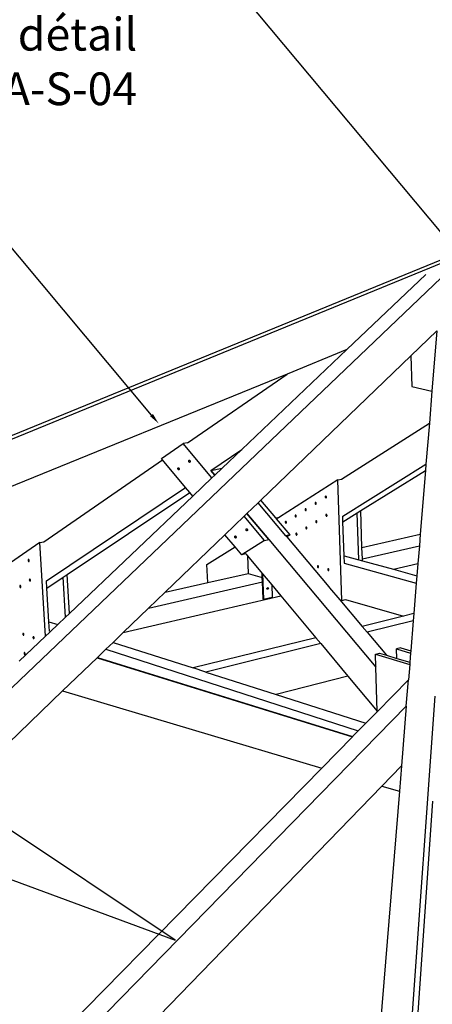
# Model space of a CAD drawing. Units: millimetres. Extents: x 0 to 977835, y -187379 to 145836.
# Drawn here: x 279512 to 280772, y 93902 to 96911 of the extents above; entities that cross this region are included whole.
import ezdxf
from ezdxf import colors
from ezdxf.entities.mleader import LeaderData, LeaderLine
from ezdxf.math import Vec2, Vec3

# ---------------------------------------------------------------- set-up
doc = ezdxf.new("R2010")
doc.units = ezdxf.units.MM
doc.layers.add('22 lignes fines', color=252, linetype='Continuous')
doc.layers.add('50 textes', color=253, linetype='Continuous')
doc.styles.get("Standard").update_dxf_attribs({"font": 'Arial.ttf'})

msp = doc.modelspace()

# ---------------------------------------------------------------- linework, layer by layer
at = {"layer": '22 lignes fines'}
for p, q in [((280799.9, 96177.6), (277289.8, 94737.9)), ((280802.7, 96168.4), (278975.2, 95419)), ((280798.9, 96121.6), (278613.7, 94034.9)), ((280752.5, 96132.5), (280511.2, 95902.8)), ((280785.8, 95960.2), (280706.8, 95884.1)), ((280785.8, 95960.2), (280770.8, 95775.9)), ((280511.2, 95902.8), (280190.2, 95597.3)), ((280511.2, 95902.8), (280328.5, 95828.2)), ((280706.8, 95884.1), (280248.5, 95442.6)), ((280706.8, 95884.1), (280709.4, 95789.6)), ((280328.5, 95828.2), (279007.4, 95289)), ((280024.5, 95618.3), (280328.5, 95828.2)), ((280709.4, 95789.6), (280770.8, 95775.9)), ((280770.8, 95775.9), (280762.8, 95677.9)), ((280494.6, 95507.1), (280762.8, 95677.9)), ((280762.8, 95677.9), (280752.6, 95552.6)), ((279945.1, 95569.9), (280011.4, 95615.7)), ((280024.5, 95618.3), (280011.4, 95615.7)), ((280099.3, 95510.8), (280011.4, 95615.7)), ((280013.6, 95610.7), (280013.6, 95610.8)), ((280013.8, 95610.9), (280013.9, 95611)), ((280014.5, 95611.4), (280014.6, 95611.5)), ((280095.5, 95533.5), (280190.2, 95597.3)), ((280190.2, 95597.3), (280130.7, 95540.6)), ((279586.4, 95315.8), (279948.5, 95565.8)), ((279948.5, 95565.8), (279945.1, 95569.9)), ((280018.5, 95481.7), (279948.5, 95565.8)), ((280028.5, 95562.6), (280028.7, 95563.3)), ((280028.7, 95563.3), (280029, 95563.9)), ((280029, 95563.9), (280029.3, 95564.4)), ((280029.3, 95564.4), (280029.8, 95564.6)), ((280029.8, 95564.6), (280030.3, 95564.6)), ((280030.3, 95564.6), (280030.8, 95564.4)), ((280030.8, 95564.4), (280031.3, 95564)), ((280031.3, 95564), (280031.8, 95563.4)), ((280031.8, 95563.4), (280032.2, 95562.7)), ((279995.2, 95539.8), (279995.3, 95540.5)), ((279995.2, 95539), (279995.2, 95539.8)), ((279995.3, 95538.1), (279995.2, 95539)), ((279995.3, 95540.5), (279995.6, 95541.1)), ((279995.6, 95537.3), (279995.3, 95538.1)), ((279995.6, 95541.1), (279996, 95541.6)), ((279995.9, 95536.6), (279995.6, 95537.3)), ((279996.4, 95536), (279995.9, 95536.6)), ((279996, 95541.6), (279996.4, 95541.8)), ((279996.4, 95541.8), (279996.9, 95541.8)), ((279996.9, 95535.6), (279996.4, 95536)), ((279996.9, 95541.8), (279997.4, 95541.6)), ((279997.4, 95535.4), (279996.9, 95535.6)), ((279997.4, 95541.6), (279997.9, 95541.2)), ((279997.9, 95535.4), (279997.4, 95535.4)), ((279997.9, 95541.2), (279998.4, 95540.6)), ((279998.4, 95535.6), (279997.9, 95535.4)), ((279998.4, 95540.6), (279998.8, 95539.9)), ((279998.8, 95536.1), (279998.4, 95535.6)), ((279998.8, 95539.9), (279999, 95539.1)), ((279999, 95536.7), (279998.8, 95536.1)), ((279999, 95539.1), (279999.2, 95538.2)), ((279999.2, 95537.4), (279999, 95536.7)), ((279999.2, 95538.2), (279999.2, 95537.4)), ((280028.5, 95561.8), (280028.5, 95562.6)), ((280028.7, 95560.9), (280028.5, 95561.8)), ((280028.9, 95560.1), (280028.7, 95560.9)), ((280029.3, 95559.4), (280028.9, 95560.1)), ((280029.8, 95558.8), (280029.3, 95559.4)), ((280030.3, 95558.3), (280029.8, 95558.8)), ((280030.8, 95558.1), (280030.3, 95558.3)), ((280031.3, 95558.2), (280030.8, 95558.1)), ((280031.8, 95558.4), (280031.3, 95558.2)), ((280032.1, 95558.8), (280031.8, 95558.4)), ((280032.4, 95559.4), (280032.1, 95558.8)), ((280032.2, 95562.7), (280032.4, 95561.9)), ((280032.4, 95561.9), (280032.6, 95561)), ((280032.6, 95560.2), (280032.4, 95559.4)), ((280032.6, 95561), (280032.6, 95560.2)), ((280095.5, 95533.5), (280095.6, 95533.5)), ((280095.5, 95533.5), (280107.8, 95518.8)), ((280095.6, 95533.5), (280130.7, 95540.6)), ((280107.9, 95518.9), (280095.6, 95533.5)), ((280130.7, 95540.6), (280107.9, 95518.9)), ((280498.4, 95394.2), (280752.6, 95552.6)), ((280553.7, 95410.7), (280751, 95533.2)), ((280751, 95533.2), (280735.2, 95338.5)), ((280752.6, 95552.6), (280751, 95533.2)), ((280099.3, 95510.8), (280040.7, 95455)), ((280107.8, 95518.8), (280099.3, 95510.8)), ((280107.9, 95518.9), (280107.8, 95518.8)), ((280483.5, 95504.8), (280305, 95391)), ((280483.5, 95504.8), (280494.6, 95507.1)), ((280496, 95136.5), (280483.5, 95504.8)), ((279593.8, 95195.7), (280018.5, 95481.7)), ((280031.4, 95466.1), (280018.5, 95481.7)), ((279656.8, 95215.1), (280031.4, 95466.1)), ((280040.7, 95455), (279663.9, 95096.3)), ((280040.7, 95455), (280031.4, 95466.1)), ((280445.1, 95454.3), (280444.9, 95453.7)), ((280444.9, 95453.7), (280444.9, 95453)), ((280444.9, 95453), (280445, 95452.3)), ((280445, 95452.3), (280445.2, 95451.5)), ((280445.4, 95454.8), (280445.1, 95454.3)), ((280445.2, 95451.5), (280445.5, 95450.9)), ((280445.7, 95455.2), (280445.4, 95454.8)), ((280445.5, 95450.9), (280445.9, 95450.3)), ((280446.2, 95455.4), (280445.7, 95455.2)), ((280445.9, 95450.3), (280446.4, 95449.9)), ((280446.6, 95455.3), (280446.2, 95455.4)), ((280446.4, 95449.9), (280446.8, 95449.7)), ((280447.1, 95455.1), (280446.6, 95455.3)), ((280446.8, 95449.7), (280447.3, 95449.7)), ((280447.6, 95454.7), (280447.1, 95455.1)), ((280447.3, 95449.7), (280447.7, 95449.8)), ((280448, 95454.2), (280447.6, 95454.7)), ((280447.7, 95449.8), (280448.1, 95450.2)), ((280448.3, 95453.5), (280448, 95454.2)), ((280448.1, 95450.2), (280448.4, 95450.7)), ((280448.5, 95452.8), (280448.3, 95453.5)), ((280448.4, 95450.7), (280448.5, 95451.3)), ((280448.6, 95452), (280448.5, 95452.8)), ((280448.5, 95451.3), (280448.6, 95452)), ((280240.1, 95434.4), (280206.1, 95401.7)), ((280248.5, 95442.6), (280240.1, 95434.4)), ((280324.9, 95333.7), (280240.1, 95434.4)), ((280294, 95388.6), (280248.5, 95442.6)), ((280383.7, 95415.4), (280383.5, 95414.8)), ((280383.5, 95414.8), (280383.5, 95414)), ((280383.5, 95414), (280383.6, 95413.3)), ((280383.6, 95413.3), (280383.8, 95412.6)), ((280383.9, 95415.9), (280383.7, 95415.4)), ((280383.8, 95412.6), (280384.1, 95411.9)), ((280384.3, 95416.2), (280383.9, 95415.9)), ((280384.7, 95416.4), (280384.3, 95416.2)), ((280385.2, 95416.4), (280384.7, 95416.4)), ((280385.7, 95416.1), (280385.2, 95416.4)), ((280386.1, 95415.7), (280385.7, 95416.1)), ((280386.5, 95415.2), (280386.1, 95415.7)), ((280386.8, 95414.5), (280386.5, 95415.2)), ((280387, 95413.8), (280386.8, 95414.5)), ((280387.1, 95413.1), (280387, 95413.8)), ((280387.1, 95412.4), (280387.1, 95413.1)), ((280414.3, 95434.8), (280414.1, 95434.2)), ((280414.1, 95434.2), (280414.1, 95433.5)), ((280414.1, 95433.5), (280414.2, 95432.7)), ((280414.2, 95432.7), (280414.4, 95432)), ((280414.5, 95435.3), (280414.3, 95434.8)), ((280414.4, 95432), (280414.7, 95431.3)), ((280414.9, 95435.6), (280414.5, 95435.3)), ((280414.7, 95431.3), (280415.1, 95430.8)), ((280415.3, 95435.8), (280414.9, 95435.6)), ((280415.1, 95430.8), (280415.5, 95430.4)), ((280415.8, 95435.8), (280415.3, 95435.8)), ((280415.5, 95430.4), (280416, 95430.2)), ((280416.3, 95435.6), (280415.8, 95435.8)), ((280416, 95430.2), (280416.5, 95430.1)), ((280416.7, 95435.2), (280416.3, 95435.6)), ((280416.5, 95430.1), (280416.9, 95430.3)), ((280417.1, 95434.6), (280416.7, 95435.2)), ((280416.9, 95430.3), (280417.3, 95430.7)), ((280417.4, 95434), (280417.1, 95434.6)), ((280417.3, 95430.7), (280417.5, 95431.2)), ((280417.6, 95433.2), (280417.4, 95434)), ((280417.5, 95431.2), (280417.7, 95431.8)), ((280417.7, 95432.5), (280417.6, 95433.2)), ((280417.7, 95431.8), (280417.7, 95432.5)), ((280197.5, 95393.5), (280138.9, 95337)), ((280206, 95401.6), (280197.5, 95393.5)), ((280259.7, 95319.3), (280197.5, 95393.5)), ((280206.1, 95401.7), (280206, 95401.6)), ((280206, 95401.6), (280272.7, 95322.1)), ((280272.8, 95322.2), (280206.1, 95401.7)), ((280294, 95388.6), (280305, 95391)), ((280294.5, 95388), (280294, 95388.6)), ((280294.5, 95388), (280303.5, 95390)), ((280295, 95387.4), (280294.5, 95388)), ((280301.7, 95388.8), (280295, 95387.4)), ((280295.4, 95386.9), (280295, 95387.4)), ((280300.3, 95388), (280295.4, 95386.9)), ((280296.5, 95385.6), (280295.4, 95386.9)), ((280300.3, 95388), (280296.5, 95385.6)), ((280337.8, 95336.5), (280296.5, 95385.6)), ((280301.7, 95388.8), (280300.3, 95388)), ((280303.5, 95390), (280301.7, 95388.8)), ((280305, 95391), (280303.5, 95390)), ((280353.2, 95395.5), (280353.1, 95394.8)), ((280353.1, 95394.8), (280353.2, 95394.1)), ((280353.3, 95396.1), (280353.2, 95395.5)), ((280353.2, 95394.1), (280353.4, 95393.3)), ((280353.6, 95396.6), (280353.3, 95396.1)), ((280353.4, 95393.3), (280353.7, 95392.7)), ((280353.9, 95397), (280353.6, 95396.6)), ((280353.7, 95392.7), (280354.1, 95392.1)), ((280354.4, 95397.1), (280353.9, 95397)), ((280354.1, 95392.1), (280354.6, 95391.8)), ((280354.8, 95397.1), (280354.4, 95397.1)), ((280354.6, 95391.8), (280355, 95391.5)), ((280355.3, 95396.9), (280354.8, 95397.1)), ((280355, 95391.5), (280355.5, 95391.5)), ((280355.7, 95396.5), (280355.3, 95396.9)), ((280355.5, 95391.5), (280355.9, 95391.7)), ((280356.1, 95395.9), (280355.7, 95396.5)), ((280355.9, 95391.7), (280356.3, 95392)), ((280356.4, 95395.3), (280356.1, 95395.9)), ((280356.3, 95392), (280356.5, 95392.5)), ((280356.6, 95394.6), (280356.4, 95395.3)), ((280356.5, 95392.5), (280356.7, 95393.1)), ((280356.7, 95393.8), (280356.6, 95394.6)), ((280356.7, 95393.1), (280356.7, 95393.8)), ((280384.1, 95411.9), (280384.5, 95411.4)), ((280384.5, 95411.4), (280384.9, 95411)), ((280384.9, 95411), (280385.4, 95410.8)), ((280385.4, 95410.8), (280385.9, 95410.7)), ((280385.9, 95410.7), (280386.3, 95410.9)), ((280386.3, 95410.9), (280386.7, 95411.3)), ((280386.7, 95411.3), (280386.9, 95411.8)), ((280386.9, 95411.8), (280387.1, 95412.4)), ((280447.1, 95398.2), (280446.9, 95397.5)), ((280446.9, 95397.5), (280446.9, 95396.8)), ((280446.9, 95396.8), (280446.9, 95396.1)), ((280446.9, 95396.1), (280447.2, 95395.4)), ((280447.3, 95398.7), (280447.1, 95398.2)), ((280447.2, 95395.4), (280447.5, 95394.7)), ((280447.7, 95399), (280447.3, 95398.7)), ((280447.5, 95394.7), (280447.9, 95394.2)), ((280448.1, 95399.2), (280447.7, 95399)), ((280447.9, 95394.2), (280448.3, 95393.8)), ((280448.6, 95399.1), (280448.1, 95399.2)), ((280448.3, 95393.8), (280448.8, 95393.5)), ((280449.1, 95398.9), (280448.6, 95399.1)), ((280448.8, 95393.5), (280449.3, 95393.5)), ((280449.5, 95398.5), (280449.1, 95398.9)), ((280449.3, 95393.5), (280449.7, 95393.7)), ((280449.9, 95398), (280449.5, 95398.5)), ((280449.7, 95393.7), (280450.1, 95394)), ((280450.2, 95397.3), (280449.9, 95398)), ((280450.1, 95394), (280450.3, 95394.5)), ((280450.4, 95396.6), (280450.2, 95397.3)), ((280450.3, 95394.5), (280450.5, 95395.1)), ((280450.5, 95395.9), (280450.4, 95396.6)), ((280450.5, 95395.1), (280450.5, 95395.9)), ((280499.1, 95376.8), (280498.5, 95394.2)), ((280499.1, 95376.8), (280542.8, 95404)), ((280542.8, 95404), (280553.7, 95410.7)), ((280547.4, 95260.4), (280542.8, 95404)), ((280557.2, 95298), (280553.7, 95410.7)), ((280203.3, 95352.6), (280203.4, 95353.4)), ((280203.5, 95351.8), (280203.3, 95352.6)), ((280203.4, 95353.4), (280203.5, 95354.2)), ((280203.5, 95354.2), (280203.8, 95354.8)), ((280203.8, 95354.8), (280204.2, 95355.2)), ((280204.2, 95355.2), (280204.6, 95355.5)), ((280204.6, 95355.5), (280205.2, 95355.5)), ((280205.2, 95355.5), (280205.7, 95355.2)), ((280205.7, 95355.2), (280206.2, 95354.8)), ((280206.2, 95354.8), (280206.7, 95354.2)), ((280206.7, 95354.2), (280207.1, 95353.5)), ((280207.1, 95353.5), (280207.3, 95352.6)), ((280207.3, 95352.6), (280207.5, 95351.8)), ((280323.2, 95377), (280323, 95376.4)), ((280323, 95376.4), (280323, 95375.7)), ((280323, 95375.7), (280323.1, 95375)), ((280323.1, 95375), (280323.3, 95374.2)), ((280323.4, 95377.5), (280323.2, 95377)), ((280323.3, 95374.2), (280323.6, 95373.6)), ((280323.8, 95377.8), (280323.4, 95377.5)), ((280323.6, 95373.6), (280324, 95373)), ((280324.2, 95378), (280323.8, 95377.8)), ((280324, 95373), (280324.4, 95372.7)), ((280324.7, 95378), (280324.2, 95378)), ((280324.4, 95372.7), (280324.9, 95372.4)), ((280325.1, 95377.7), (280324.7, 95378)), ((280324.9, 95372.4), (280325.3, 95372.4)), ((280325.6, 95377.4), (280325.1, 95377.7)), ((280325.3, 95372.4), (280325.8, 95372.6)), ((280326, 95376.8), (280325.6, 95377.4)), ((280325.8, 95372.6), (280326.1, 95372.9)), ((280326.3, 95376.2), (280326, 95376.8)), ((280326.1, 95372.9), (280326.4, 95373.4)), ((280326.5, 95375.4), (280326.3, 95376.2)), ((280326.4, 95373.4), (280326.5, 95374)), ((280326.6, 95374.7), (280326.5, 95375.4)), ((280326.5, 95374), (280326.6, 95374.7)), ((280385.6, 95359.1), (280385.5, 95358.4)), ((280385.5, 95358.4), (280385.6, 95357.6)), ((280385.7, 95359.7), (280385.6, 95359.1)), ((280385.6, 95357.6), (280385.8, 95356.9)), ((280386, 95360.2), (280385.7, 95359.7)), ((280385.8, 95356.9), (280386.1, 95356.3)), ((280386.4, 95360.5), (280386, 95360.2)), ((280386.1, 95356.3), (280386.5, 95355.7)), ((280386.8, 95360.7), (280386.4, 95360.5)), ((280386.5, 95355.7), (280387, 95355.3)), ((280387.2, 95360.7), (280386.8, 95360.7)), ((280387, 95355.3), (280387.4, 95355.1)), ((280387.7, 95360.4), (280387.2, 95360.7)), ((280387.4, 95355.1), (280387.9, 95355.1)), ((280388.2, 95360), (280387.7, 95360.4)), ((280387.9, 95355.1), (280388.3, 95355.2)), ((280388.6, 95359.5), (280388.2, 95360)), ((280388.3, 95355.2), (280388.7, 95355.6)), ((280388.9, 95358.8), (280388.6, 95359.5)), ((280388.7, 95355.6), (280389, 95356.1)), ((280389.1, 95358.1), (280388.9, 95358.8)), ((280389, 95356.1), (280389.1, 95356.7)), ((280389.2, 95357.4), (280389.1, 95358.1)), ((280389.1, 95356.7), (280389.2, 95357.4)), ((280416.3, 95378.9), (280416.1, 95378.2)), ((280416.1, 95378.2), (280416.1, 95377.5)), ((280416.1, 95377.5), (280416.2, 95376.8)), ((280416.2, 95376.8), (280416.4, 95376.1)), ((280416.5, 95379.4), (280416.3, 95378.9)), ((280416.4, 95376.1), (280416.7, 95375.4)), ((280416.9, 95379.7), (280416.5, 95379.4)), ((280416.7, 95375.4), (280417.1, 95374.9)), ((280417.3, 95379.9), (280416.9, 95379.7)), ((280417.1, 95374.9), (280417.5, 95374.5)), ((280417.8, 95379.8), (280417.3, 95379.9)), ((280417.5, 95374.5), (280418, 95374.2)), ((280418.3, 95379.6), (280417.8, 95379.8)), ((280418, 95374.2), (280418.5, 95374.2)), ((280418.7, 95379.2), (280418.3, 95379.6)), ((280418.5, 95374.2), (280418.9, 95374.4)), ((280419.1, 95378.7), (280418.7, 95379.2)), ((280418.9, 95374.4), (280419.3, 95374.7)), ((280419.4, 95378), (280419.1, 95378.7)), ((280419.3, 95374.7), (280419.5, 95375.2)), ((280419.6, 95377.3), (280419.4, 95378)), ((280419.5, 95375.2), (280419.7, 95375.8)), ((280419.7, 95376.5), (280419.6, 95377.3)), ((280419.7, 95375.8), (280419.7, 95376.5)), ((280502.5, 95272.7), (280499.1, 95376.8)), ((280138.9, 95337), (279956.3, 95161.1)), ((280169.6, 95300.1), (280138.9, 95337)), ((280168.8, 95330.5), (280168.9, 95331.3)), ((280169, 95329.6), (280168.8, 95330.5)), ((280168.9, 95331.3), (280169, 95332.1)), ((280169, 95332.1), (280169.3, 95332.7)), ((280169.2, 95328.8), (280169, 95329.6)), ((280169.6, 95328.1), (280169.2, 95328.8)), ((280169.3, 95332.7), (280169.7, 95333.1)), ((280170.1, 95327.5), (280169.6, 95328.1)), ((280169.7, 95333.1), (280170.1, 95333.3)), ((280170.1, 95333.3), (280170.7, 95333.3)), ((280170.6, 95327.1), (280170.1, 95327.5)), ((280171.1, 95326.8), (280170.6, 95327.1)), ((280170.7, 95333.3), (280171.2, 95333.1)), ((280171.7, 95326.8), (280171.1, 95326.8)), ((280171.2, 95333.1), (280171.7, 95332.7)), ((280171.7, 95332.7), (280172.2, 95332.1)), ((280172.1, 95327.1), (280171.7, 95326.8)), ((280172.5, 95327.5), (280172.1, 95327.1)), ((280172.2, 95332.1), (280172.5, 95331.3)), ((280172.5, 95331.3), (280172.8, 95330.5)), ((280172.8, 95328.1), (280172.5, 95327.5)), ((280172.8, 95330.5), (280172.9, 95329.7)), ((280172.9, 95328.8), (280172.8, 95328.1)), ((280172.9, 95329.7), (280172.9, 95328.8)), ((280203.7, 95350.9), (280203.5, 95351.8)), ((280204.1, 95350.2), (280203.7, 95350.9)), ((280204.6, 95349.6), (280204.1, 95350.2)), ((280205.1, 95349.2), (280204.6, 95349.6)), ((280205.6, 95348.9), (280205.1, 95349.2)), ((280206.2, 95348.9), (280205.6, 95348.9)), ((280206.6, 95349.2), (280206.2, 95348.9)), ((280207, 95349.6), (280206.6, 95349.2)), ((280207.3, 95350.2), (280207, 95349.6)), ((280207.5, 95350.9), (280207.3, 95350.2)), ((280207.5, 95351.8), (280207.5, 95350.9)), ((280337.8, 95336.5), (280324.9, 95333.7)), ((280324.9, 95333.7), (280327.8, 95330.2)), ((280337.8, 95336.5), (280327.8, 95330.2)), ((280327.8, 95330.2), (280455.8, 95178)), ((280355.3, 95340.1), (280355.2, 95339.4)), ((280355.2, 95339.4), (280355.3, 95338.6)), ((280355.4, 95340.7), (280355.3, 95340.1)), ((280355.3, 95338.6), (280355.5, 95337.9)), ((280355.7, 95341.2), (280355.4, 95340.7)), ((280355.5, 95337.9), (280355.8, 95337.3)), ((280356, 95341.5), (280355.7, 95341.2)), ((280355.8, 95337.3), (280356.2, 95336.7)), ((280356.4, 95341.7), (280356, 95341.5)), ((280356.2, 95336.7), (280356.7, 95336.3)), ((280356.9, 95341.6), (280356.4, 95341.7)), ((280356.7, 95336.3), (280357.1, 95336.1)), ((280357.4, 95341.4), (280356.9, 95341.6)), ((280357.1, 95336.1), (280357.6, 95336.1)), ((280357.8, 95341), (280357.4, 95341.4)), ((280357.6, 95336.1), (280358, 95336.2)), ((280358.2, 95340.5), (280357.8, 95341)), ((280358, 95336.2), (280358.4, 95336.6)), ((280358.5, 95339.8), (280358.2, 95340.5)), ((280358.4, 95336.6), (280358.6, 95337.1)), ((280358.7, 95339.1), (280358.5, 95339.8)), ((280358.6, 95337.1), (280358.8, 95337.7)), ((280358.8, 95338.4), (280358.7, 95339.1)), ((280358.8, 95337.7), (280358.8, 95338.4)), ((280557.2, 95298), (280735.2, 95338.5)), ((280735.2, 95338.5), (280732.3, 95303)), ((279573.7, 95313.1), (279404.3, 95196)), ((279573.7, 95313.1), (279586.4, 95315.8)), ((279591.3, 95027.3), (279573.7, 95313.1)), ((280084, 95245.6), (280169.6, 95300.1)), ((280190.2, 95275.3), (280169.6, 95300.1)), ((280259.7, 95319.3), (280190.2, 95275.3)), ((280259.7, 95319.3), (280272.7, 95322.1)), ((280272.7, 95322.1), (280272.8, 95322.2)), ((280272.7, 95322.1), (280599.2, 94932.6)), ((280558.3, 95262.9), (280557.2, 95298)), ((280558.3, 95262.9), (280732.3, 95303)), ((280732.3, 95303), (280727.9, 95249)), ((280203.1, 95278.2), (280190.2, 95275.3)), ((280203.1, 95278.2), (280207.6, 95272.9)), ((280207.6, 95272.9), (280209.9, 95218.8)), ((280207.6, 95272.9), (280252.4, 95219)), ((280502.5, 95272.7), (280547.4, 95260.4)), ((280503.3, 95250.2), (280502.5, 95272.7)), ((280558.5, 95257.3), (280558.3, 95262.9)), ((279538, 95260.3), (279537.9, 95259.6)), ((279537.9, 95259.6), (279537.9, 95258.9)), ((279537.9, 95258.9), (279538, 95258.1)), ((279538.3, 95260.8), (279538, 95260.3)), ((279538, 95258.1), (279538.2, 95257.3)), ((279538.2, 95257.3), (279538.5, 95256.6)), ((279538.6, 95261.2), (279538.3, 95260.8)), ((279538.5, 95256.6), (279538.9, 95256)), ((279539, 95261.4), (279538.6, 95261.2)), ((279538.9, 95256), (279539.4, 95255.6)), ((279539.5, 95261.3), (279539, 95261.4)), ((279539.4, 95255.6), (279539.9, 95255.4)), ((279540, 95261.1), (279539.5, 95261.3)), ((279539.9, 95255.4), (279540.3, 95255.3)), ((279540.4, 95260.7), (279540, 95261.1)), ((279540.3, 95255.3), (279540.7, 95255.5)), ((279540.8, 95260.1), (279540.4, 95260.7)), ((279540.7, 95255.5), (279541.1, 95255.8)), ((279541.1, 95259.4), (279540.8, 95260.1)), ((279541.4, 95258.6), (279541.1, 95259.4)), ((279541.1, 95255.8), (279541.3, 95256.4)), ((279541.3, 95256.4), (279541.5, 95257)), ((279541.5, 95257.8), (279541.4, 95258.6)), ((279541.5, 95257), (279541.5, 95257.8)), ((280086.6, 95190.7), (280084, 95245.6)), ((280421.1, 95240.7), (280421, 95240)), ((280421, 95240), (280421.1, 95239.3)), ((280421.2, 95241.3), (280421.1, 95240.7)), ((280421.1, 95239.3), (280421.3, 95238.6)), ((280421.5, 95241.8), (280421.2, 95241.3)), ((280421.3, 95238.6), (280421.6, 95237.9)), ((280421.8, 95242.2), (280421.5, 95241.8)), ((280421.6, 95237.9), (280422, 95237.4)), ((280422.3, 95242.3), (280421.8, 95242.2)), ((280422, 95237.4), (280422.5, 95237)), ((280422.7, 95242.3), (280422.3, 95242.3)), ((280422.5, 95237), (280422.9, 95236.8)), ((280423.2, 95242.1), (280422.7, 95242.3)), ((280422.9, 95236.8), (280423.4, 95236.7)), ((280423.7, 95241.7), (280423.2, 95242.1)), ((280423.4, 95236.7), (280423.8, 95236.9)), ((280424.1, 95241.1), (280423.7, 95241.7)), ((280423.8, 95236.9), (280424.2, 95237.2)), ((280424.4, 95240.5), (280424.1, 95241.1)), ((280424.2, 95237.2), (280424.5, 95237.7)), ((280424.6, 95239.7), (280424.4, 95240.5)), ((280424.5, 95237.7), (280424.6, 95238.3)), ((280424.7, 95239), (280424.6, 95239.7)), ((280424.6, 95238.3), (280424.7, 95239)), ((280452.8, 95232.5), (280452.7, 95231.9)), ((280453.1, 95233), (280452.8, 95232.5)), ((280453.5, 95233.3), (280453.1, 95233)), ((280453.9, 95233.5), (280453.5, 95233.3)), ((280454.4, 95233.4), (280453.9, 95233.5)), ((280454.9, 95233.2), (280454.4, 95233.4)), ((280455.3, 95232.8), (280454.9, 95233.2)), ((280455.7, 95232.3), (280455.3, 95232.8)), ((280456, 95231.6), (280455.7, 95232.3)), ((280503.2, 95250.2), (280723, 95189.3)), ((280547.4, 95260.4), (280558.5, 95257.3)), ((280558.5, 95257.3), (280652.9, 95231.4)), ((280652.9, 95231.4), (280727.9, 95249)), ((280727.9, 95249), (280724.9, 95211.6)), ((279595.2, 95173.8), (279644.5, 95206.9)), ((279644.5, 95206.9), (279656.8, 95215.1)), ((279651.8, 95084.8), (279644.5, 95206.9)), ((279663.9, 95096.3), (279656.8, 95215.1)), ((280086.6, 95190.7), (280209.9, 95218.8)), ((280209.9, 95218.8), (280252.9, 95206.5)), ((280252.9, 95206.5), (280252.4, 95219)), ((280252.4, 95219), (280253.3, 95218)), ((280253.5, 95192.6), (280252.9, 95206.5)), ((280253.3, 95218), (280256.5, 95139.9)), ((280253.3, 95218), (280281.5, 95184.1)), ((280452.7, 95231.9), (280452.7, 95231.2)), ((280452.7, 95231.2), (280452.7, 95230.4)), ((280452.7, 95230.4), (280452.9, 95229.7)), ((280452.9, 95229.7), (280453.3, 95229.1)), ((280453.3, 95229.1), (280453.7, 95228.5)), ((280453.7, 95228.5), (280454.1, 95228.1)), ((280454.1, 95228.1), (280454.6, 95227.9)), ((280454.6, 95227.9), (280455, 95227.8)), ((280455, 95227.8), (280455.5, 95228)), ((280455.5, 95228), (280455.8, 95228.3)), ((280455.8, 95228.3), (280456.1, 95228.8)), ((280456.2, 95230.9), (280456, 95231.6)), ((280456.1, 95228.8), (280456.3, 95229.4)), ((280456.3, 95230.1), (280456.2, 95230.9)), ((280456.3, 95229.4), (280456.3, 95230.1)), ((280652.9, 95231.4), (280724.9, 95211.6)), ((280724.9, 95211.6), (280723, 95189.3)), ((279512.6, 95180.7), (279512.4, 95180.1)), ((279512.4, 95180.1), (279512.4, 95179.3)), ((279512.4, 95179.3), (279512.5, 95178.5)), ((279512.5, 95178.5), (279512.7, 95177.8)), ((279512.8, 95181.3), (279512.6, 95180.7)), ((279512.7, 95177.8), (279513.1, 95177.1)), ((279513.1, 95181.6), (279512.8, 95181.3)), ((279513.6, 95181.8), (279513.1, 95181.6)), ((279513.1, 95177.1), (279513.5, 95176.5)), ((279513.5, 95176.5), (279513.9, 95176.1)), ((279514, 95181.7), (279513.6, 95181.8)), ((279513.9, 95176.1), (279514.4, 95175.8)), ((279514.5, 95181.5), (279514, 95181.7)), ((279514.4, 95175.8), (279514.8, 95175.8)), ((279514.9, 95181.1), (279514.5, 95181.5)), ((279514.8, 95175.8), (279515.3, 95175.9)), ((279515.3, 95180.5), (279514.9, 95181.1)), ((279515.6, 95179.8), (279515.3, 95180.5)), ((279515.3, 95175.9), (279515.6, 95176.3)), ((279515.9, 95179), (279515.6, 95179.8)), ((279515.6, 95176.3), (279515.8, 95176.8)), ((279515.8, 95176.8), (279516, 95177.5)), ((279516, 95178.2), (279515.9, 95179)), ((279516, 95177.5), (279516, 95178.2)), ((279541.7, 95199.9), (279541.6, 95199.2)), ((279541.6, 95199.2), (279541.8, 95198.4)), ((279541.8, 95200.6), (279541.7, 95199.9)), ((279542, 95201.1), (279541.8, 95200.6)), ((279541.8, 95198.4), (279542, 95197.6)), ((279542.4, 95201.5), (279542, 95201.1)), ((279542, 95197.6), (279542.3, 95196.9)), ((279542.3, 95196.9), (279542.7, 95196.3)), ((279542.8, 95201.6), (279542.4, 95201.5)), ((279542.7, 95196.3), (279543.2, 95195.9)), ((279543.3, 95201.6), (279542.8, 95201.6)), ((279543.2, 95195.9), (279543.6, 95195.6)), ((279543.7, 95201.3), (279543.3, 95201.6)), ((279543.6, 95195.6), (279544.1, 95195.6)), ((279544.2, 95200.9), (279543.7, 95201.3)), ((279544.1, 95195.6), (279544.5, 95195.8)), ((279544.6, 95200.3), (279544.2, 95200.9)), ((279544.5, 95195.8), (279544.8, 95196.1)), ((279544.9, 95199.6), (279544.6, 95200.3)), ((279544.8, 95196.1), (279545.1, 95196.6)), ((279545.1, 95198.8), (279544.9, 95199.6)), ((279545.2, 95198.1), (279545.1, 95198.8)), ((279545.1, 95196.6), (279545.2, 95197.3)), ((279545.2, 95197.3), (279545.2, 95198.1)), ((279595.2, 95173.8), (279593.9, 95195.8)), ((279601.5, 95071), (279595.2, 95173.8)), ((279905.8, 95112.4), (280253.5, 95192.6)), ((279956.3, 95161.1), (280086.6, 95190.7)), ((280255.6, 95140.1), (280253.5, 95192.6)), ((280265.7, 95171.8), (280269, 95174.9)), ((280268.5, 95170.6), (280271.8, 95173.6)), ((280269, 95174.9), (280269.1, 95175)), ((280271.8, 95173.6), (280269, 95174.9)), ((280269.1, 95175), (280272.6, 95173.4)), ((280272.6, 95173.4), (280269.3, 95170.2)), ((280271.8, 95173.6), (280272.6, 95173.4)), ((280281.5, 95184.1), (280283, 95146.1)), ((280281.5, 95184.1), (280309.3, 95150.7)), ((280456.3, 95178), (280455.8, 95178)), ((280455.8, 95178), (280455.8, 95178)), ((280455.8, 95178), (280458.2, 95175.2)), ((280456.8, 95177.8), (280456.3, 95178)), ((280457.2, 95177.4), (280456.8, 95177.8)), ((280457.6, 95176.8), (280457.2, 95177.4)), ((280457.9, 95176.2), (280457.6, 95176.8)), ((280458.2, 95175.4), (280457.9, 95176.2)), ((280458.2, 95175.2), (280458.2, 95175.4)), ((280458.2, 95175.2), (280489.1, 95138.5)), ((280723, 95189.3), (280715.5, 95096.1)), ((279828.4, 95037.8), (280309.3, 95150.7)), ((279956.3, 95161.1), (279905.8, 95112.4)), ((280256.5, 95139.9), (280283, 95146.1)), ((280268.5, 95170.6), (280265.7, 95171.8)), ((280269.3, 95170.2), (280268.5, 95170.6)), ((280309.3, 95150.7), (280416.2, 95022.3)), ((279905.8, 95112.4), (279828.4, 95037.8)), ((280256.5, 95139.9), (280255.6, 95140.1)), ((280489.1, 95138.5), (280496, 95136.5)), ((280489.1, 95138.5), (280557.5, 95057.1)), ((280496, 95136.5), (280506.9, 95139.1)), ((280506.9, 95139.1), (280683.8, 95088.3)), ((279651.8, 95084.8), (279628.3, 95062.4)), ((279663.9, 95096.3), (279651.8, 95084.8)), ((280683.8, 95088.3), (280557.5, 95057.1)), ((280715.5, 95096.1), (280683.8, 95088.3)), ((280715.5, 95096.1), (280713.7, 95074.4)), ((279601.5, 95071), (279628.3, 95062.4)), ((279603.2, 95042.7), (279601.5, 95071)), ((279628.3, 95062.4), (279606.4, 95041.6)), ((280557.5, 95057.1), (280572.5, 95039.4)), ((280713.7, 95074.4), (280572.5, 95039.4)), ((280713.7, 95074.4), (280706.2, 94982.5)), ((279591.3, 95027.3), (279511, 94950.8)), ((279521.8, 95034), (279521.7, 95033.3)), ((279521.7, 95033.3), (279521.8, 95032.5)), ((279521.9, 95034.6), (279521.8, 95034)), ((279521.8, 95032.5), (279522.1, 95031.7)), ((279522.1, 95035.2), (279521.9, 95034.6)), ((279522.5, 95035.5), (279522.1, 95035.2)), ((279522.1, 95031.7), (279522.4, 95031)), ((279522.4, 95031), (279522.8, 95030.4)), ((279522.9, 95035.7), (279522.5, 95035.5)), ((279522.8, 95030.4), (279523.2, 95030)), ((279523.3, 95035.6), (279522.9, 95035.7)), ((279523.2, 95030), (279523.7, 95029.7)), ((279523.8, 95035.4), (279523.3, 95035.6)), ((279523.7, 95029.7), (279524.2, 95029.7)), ((279524.2, 95034.9), (279523.8, 95035.4)), ((279524.6, 95034.3), (279524.2, 95034.9)), ((279524.2, 95029.7), (279524.6, 95029.8)), ((279525, 95033.6), (279524.6, 95034.3)), ((279524.6, 95029.8), (279524.9, 95030.2)), ((279524.9, 95030.2), (279525.2, 95030.7)), ((279525.2, 95032.9), (279525, 95033.6)), ((279525.3, 95032.1), (279525.2, 95032.9)), ((279525.2, 95030.7), (279525.3, 95031.4)), ((279525.3, 95031.4), (279525.3, 95032.1)), ((279552.9, 95024.5), (279552.7, 95023.9)), ((279552.7, 95023.9), (279552.7, 95023.1)), ((279552.7, 95023.1), (279552.8, 95022.3)), ((279552.8, 95022.3), (279553.1, 95021.6)), ((279553.1, 95025), (279552.9, 95024.5)), ((279553.5, 95025.4), (279553.1, 95025)), ((279553.1, 95021.6), (279553.4, 95020.9)), ((279553.9, 95025.5), (279553.5, 95025.4)), ((279554.3, 95025.5), (279553.9, 95025.5)), ((279554.8, 95025.2), (279554.3, 95025.5)), ((279555.2, 95024.8), (279554.8, 95025.2)), ((279555.6, 95024.2), (279555.2, 95024.8)), ((279556, 95023.5), (279555.6, 95024.2)), ((279556.2, 95022.7), (279556, 95023.5)), ((279556.3, 95022), (279556.2, 95022.7)), ((279556.3, 95021.2), (279556.3, 95022)), ((279603.4, 95038.7), (279591.3, 95027.3)), ((279603.1, 95042.7), (279606.4, 95041.6)), ((279606.4, 95041.6), (279603.4, 95038.7)), ((279828.4, 95037.8), (279797.6, 95008.1)), ((280416.2, 95022.3), (280041.6, 94929.9)), ((280416.2, 95022.3), (280431.2, 95004.3)), ((280572.5, 95039.4), (280631.9, 94968.7)), ((279553.4, 95020.9), (279553.8, 95020.3)), ((279553.8, 95020.3), (279554.2, 95019.8)), ((279554.2, 95019.8), (279554.7, 95019.6)), ((279554.7, 95019.6), (279555.2, 95019.5)), ((279555.2, 95019.5), (279555.6, 95019.7)), ((279555.6, 95019.7), (279555.9, 95020)), ((279555.9, 95020), (279556.2, 95020.6)), ((279556.2, 95020.6), (279556.3, 95021.2)), ((279797.6, 95008.1), (279775.6, 94986.9)), ((279797.6, 95008.1), (280041.6, 94929.9)), ((280431.2, 95004.3), (280080.8, 94917.4)), ((280431.2, 95004.3), (280513.7, 94905.1)), ((280675.9, 94991.4), (280663, 94988.2)), ((280675.9, 94991.4), (280706.2, 94982.5)), ((279525.6, 94975.9), (279525.5, 94975.3)), ((279525.5, 94975.3), (279525.5, 94974.6)), ((279525.5, 94974.6), (279525.6, 94973.8)), ((279525.9, 94976.5), (279525.6, 94975.9)), ((279525.6, 94973.8), (279525.8, 94973)), ((279525.8, 94973), (279526.1, 94972.3)), ((279526.2, 94976.8), (279525.9, 94976.5)), ((279526.1, 94972.3), (279526.5, 94971.7)), ((279526.6, 94977), (279526.2, 94976.8)), ((279526.5, 94971.7), (279527, 94971.3)), ((279527.1, 94976.9), (279526.6, 94977)), ((279527, 94971.3), (279527.5, 94971)), ((279527.5, 94976.6), (279527.1, 94976.9)), ((279528, 94976.2), (279527.5, 94976.6)), ((279527.5, 94971), (279527.9, 94971)), ((279527.9, 94971), (279528.3, 94971.1)), ((279528.4, 94975.6), (279528, 94976.2)), ((279528.3, 94971.1), (279528.7, 94971.5)), ((279528.7, 94974.9), (279528.4, 94975.6)), ((279528.9, 94974.2), (279528.7, 94974.9)), ((279528.7, 94971.5), (279528.9, 94972)), ((279529, 94973.4), (279528.9, 94974.2)), ((279528.9, 94972), (279529, 94972.6)), ((279529, 94972.6), (279529, 94973.4)), ((279749.4, 94961.7), (279748.8, 94961.1)), ((279775.6, 94986.9), (279749.4, 94961.7)), ((279749.4, 94961.7), (280528.6, 94720.1)), ((279775.6, 94986.9), (280545.9, 94737.8)), ((280598, 94971.7), (280611, 94975)), ((280598, 94971.7), (280702.8, 94940.2)), ((280599.2, 94932.6), (280598, 94971.7)), ((280611, 94975), (280631.9, 94968.7)), ((280631.9, 94968.7), (280663.8, 94959.2)), ((280663.8, 94959.2), (280663, 94988.2)), ((280663, 94988.2), (280705.6, 94975.5)), ((280705.6, 94975.5), (280703.4, 94947.3)), ((280706.2, 94982.5), (280705.6, 94975.5)), ((279643.4, 94859.5), (279748.9, 94961.1)), ((279748.8, 94961.1), (279643.4, 94859.5)), ((279748.8, 94961.1), (279748.9, 94961.1)), ((279748.9, 94961.1), (280528.1, 94719.6)), ((280603.3, 94797.5), (280599.2, 94932.6)), ((280663.8, 94959.2), (280703.4, 94947.3)), ((280702.8, 94940.2), (280699, 94893.7)), ((280703.4, 94947.3), (280702.8, 94940.2)), ((280080.8, 94917.4), (280041.6, 94929.9)), ((280080.8, 94917.4), (280294.7, 94848.8)), ((280513.7, 94905.1), (280294.7, 94848.8)), ((280513.7, 94905.1), (280603.3, 94797.5)), ((280699, 94893.7), (280603.4, 94796.3)), ((280692.4, 94813.3), (280699, 94893.7)), ((279643.4, 94859.5), (278661.1, 93913.2)), ((279643.4, 94859.5), (279643.4, 94859.5)), ((279643.4, 94859.5), (280434.2, 94623.9)), ((280294.7, 94848.8), (280568.7, 94760.9)), ((280779.9, 94843.7), (280660.5, 93192.7)), ((280692.4, 94813.3), (279520.1, 93613.7)), ((280692.4, 94813.3), (280677.6, 94630.6)), ((280603.4, 94796.3), (280568.7, 94760.9)), ((280603.4, 94796.3), (280603.3, 94797.5)), ((280568.7, 94760.9), (280545.9, 94737.8)), ((280545.9, 94737.8), (280528.6, 94720.1)), ((280528.1, 94719.6), (280434.2, 94623.9)), ((280528.6, 94720.1), (280528.1, 94719.6)), ((280677.6, 94630.6), (280618, 94569.1)), ((280677.6, 94630.6), (280671.3, 94553.3)), ((280434.2, 94623.9), (279467.3, 93638.6)), ((280618, 94569.1), (279574, 93491)), ((280671.3, 94553.3), (280561.2, 93200.8)), ((280618, 94569.1), (280671.3, 94553.3)), ((280772.8, 94523), (280679.4, 93200.8))]:
    msp.add_line(p, q, dxfattribs=at)

# ---------------------------------------------------------------- leaders
at = {"layer": '50 textes'}
ml = msp.add_multileader_mtext('Standard', dxfattribs=at)
ml.set_content('Porte e bois\\P65cm x 185cm', color=256)
ml.set_leader_properties()
ml.build(insert=Vec2(0, 0))
ml.multileader.update_dxf_attribs({"dogleg_length": 130, "arrow_head_size": 25.4, "scale": 0.6})
ctx = ml.context
ctx.base_point, ctx.scale, ctx.char_height, ctx.arrow_head_size, ctx.landing_gap_size, ctx.plane_origin = Vec3(534479.7, 125344.6), 0.6, 60, 25.4, 23.4, Vec3(534407.2, 126507)
notes = []
notes.append((ctx, [(0, (0, 0, 0), (0, 0), (1, 0), 1, [])]))
ctx.mtext.insert, ctx.mtext.width, ctx.mtext.flow_direction = Vec3(534503.1, 125375), 4.428, 5
ml = msp.add_multileader_mtext('Standard', dxfattribs=at)
ml.set_content('\\A1;{\\fArial Black|b0|i0|c0|p34;\\H1.25x;Connexion ferme 3\\Pvoir détail TCLA-S-04} ', color=256)
ml.set_leader_properties()
ml.build(insert=Vec2(0, 0))
ml.multileader.update_dxf_attribs({"dogleg_length": 200, "arrow_head_size": 33.8, "scale": 0.8})
ctx = ml.context
ctx.base_point, ctx.scale, ctx.char_height, ctx.arrow_head_size, ctx.landing_gap_size, ctx.plane_origin = Vec3(278251.8, 97209.2), 0.8, 80, 33.8, 31.2, Vec3(280606.9, 95103.8)
ctx.text_align_type = 2
notes.append((ctx, [(0, (1, 1, 0), (280006.2, 97209.2), (-1, 0), 104, [(0, [(280935.8, 96096.3)], 0, [])])]))
ctx.mtext.insert, ctx.mtext.alignment, ctx.mtext.flow_direction = Vec3(279871, 97249.9), 3, 5
ml = msp.add_multileader_mtext('Standard', dxfattribs=at)
ml.set_content('\\A1;{\\fArial Black|b0|i0|c0|p34;\\H1.25x;Connexion ferme 4\\Pvoir détail TCLA-S-04} ', color=256)
ml.set_leader_properties()
ml.build(insert=Vec2(0, 0))
ml.multileader.update_dxf_attribs({"dogleg_length": 200, "arrow_head_size": 33.8, "scale": 0.8})
ctx = ml.context
ctx.base_point, ctx.scale, ctx.char_height, ctx.arrow_head_size, ctx.landing_gap_size, ctx.plane_origin = Vec3(277252.4, 96789.6), 0.8, 80, 33.8, 31.2, Vec3(279607.4, 94684.2)
ctx.text_align_type = 2
notes.append((ctx, [(0, (1, 1, 0), (279006.8, 96789.6), (-1, 0), 104, [(0, [(279936.4, 95676.7)], 0, [])])]))
ctx.mtext.insert, ctx.mtext.alignment, ctx.mtext.flow_direction = Vec3(278871.6, 96830.3), 3, 5
ml = msp.add_multileader_mtext('Standard', dxfattribs=at)
ml.set_content('{\\fArial Black|b0|i0|c0|p34;\\H1.25x;Empanons\\Pbois 2" x4"} ', color=256)
ml.set_leader_properties()
ml.build(insert=Vec2(0, 0))
ml.multileader.update_dxf_attribs({"dogleg_length": 200, "arrow_head_size": 33.8, "scale": 0.8})
ctx = ml.context
ctx.base_point, ctx.scale, ctx.char_height, ctx.arrow_head_size, ctx.landing_gap_size, ctx.plane_origin = Vec3(276165.6, 95996.8), 0.8, 80, 33.8, 31.2, Vec3(277880.1, 93842.4)
ctx.text_align_type = 2
notes.append((ctx, [(0, (1, 1, 0), (277147.8, 95996.8), (-1, 0), 104, [(2, [(278289.6, 94725.5), (279986.4, 94098.4)], 0, [])])]))
ctx.mtext.insert, ctx.mtext.alignment, ctx.mtext.flow_direction = Vec3(277012.6, 96037.5), 3, 5
for ctx, leaders in notes:
    for number, flags, end, landing, length, lines in leaders:
        leader = LeaderData()
        leader.index, (leader.has_last_leader_line, leader.has_dogleg_vector, leader.attachment_direction) = number, flags
        leader.last_leader_point, leader.dogleg_vector, leader.dogleg_length = Vec3(end), Vec3(landing), length
        for number, points, colour, breaks in lines:
            line = LeaderLine()
            line.index, line.vertices, line.color, line.breaks = number, Vec3.list(points), colors.encode_raw_color(colour), breaks
            leader.lines.append(line)
        ctx.leaders.append(leader)

doc.saveas('drawing.dxf')
